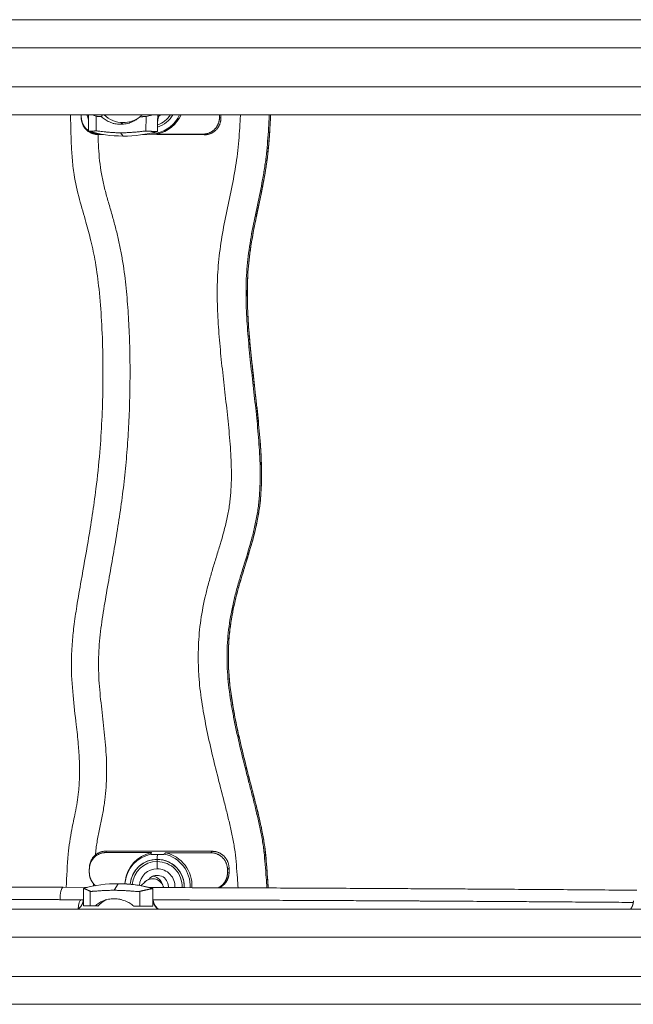
# Model space of a CAD drawing. Extents: x -14497 to 13720, y -8465 to 8523.
# Drawn here: x -3609 to -3170, y -3207 to -2503 of the extents above; entities that cross this region are included whole.
import ezdxf

# ---------------------------------------------------------------- set-up
doc = ezdxf.new("R2010")
doc.units = 0
doc.header["$LTSCALE"] = 5
doc.layers.add('Lg_prod', color=40, linetype='CONTINUOUS')

msp = doc.modelspace()

# ---------------------------------------------------------------- linework, layer by layer
at = {"layer": 'Lg_prod', "linetype": 'Continuous', "lineweight": 0}
for p, q in [((-4760.73, -2502.69), (-2516.49, -2502.69)), ((-2516.74, -2522.69), (-4756.81, -2522.69)), ((-4756.81, -2550.69), (-2517.15, -2550.69)), ((-2517.44, -2570.69), (-4760.73, -2570.69)), ((-3565.31, -2572.71), (-3565.3, -2570.69)), ((-3565.31, -2572.71), (-3565.25, -2572.19)), ((-3565.25, -2572.19), (-3565.24, -2570.69)), ((-3560.1, -2582.37), (-3560.07, -2575.49)), ((-3560.05, -2570.69), (-3560.07, -2575.49)), ((-3557.46, -2570.69), (-3554.62, -2571.66)), ((-3554.66, -2582.19), (-3554.62, -2571.66)), ((-3535.34, -2576.3), (-3537.23, -2577.49)), ((-3518.98, -2582.34), (-3518.94, -2571.8)), ((-3518.94, -2571.8), (-3513.77, -2570.69)), ((-3510.64, -2582.57), (-3510.61, -2575.69)), ((-3510.59, -2570.69), (-3510.61, -2575.69)), ((-3466.34, -2570.69), (-3466.35, -2572.59)), ((-3466.35, -2572.59), (-3465.35, -2573.11)), ((-3465.35, -2570.69), (-3465.35, -2573.11)), ((-3537.26, -2583.53), (-3535.38, -2585.9)), ((-3553.31, -2584.23), (-3553.37, -2584.75)), ((-3549.34, -2584.77), (-3553.37, -2584.75)), ((-3552.36, -2584.23), (-3553.31, -2584.23)), ((-3477.39, -2585.06), (-3521.41, -2584.88)), ((-3478.38, -2584.53), (-3510.86, -2584.4)), ((-3477.39, -2585.06), (-3478.38, -2584.53)), ((-3547.45, -3097.14), (-3547.52, -3098.18)), ((-3547.45, -3097.14), (-3471.49, -3097.3)), ((-3472.61, -3098.34), (-3471.49, -3097.3)), ((-3547.52, -3098.18), (-3515.04, -3098.25)), ((-3505.08, -3098.28), (-3472.61, -3098.34)), ((-3559.51, -3112.5), (-3559.51, -3110.14)), ((-3559.48, -3109.39), (-3559.42, -3108.35)), ((-3523.75, -3107.91), (-3523.75, -3107.91)), ((-3459.52, -3109.31), (-3460.63, -3110.36)), ((-3460.63, -3110.36), (-3460.63, -3112.71)), ((-3459.52, -3109.31), (-3459.52, -3112.49)), ((-3460.63, -3112.71), (-3459.52, -3112.49)), ((-3578.28, -3123.05), (-3560.82, -3123.09)), ((-3578.21, -3123.04), (-3560.8, -3123.08)), ((-3563.59, -3123.82), (-3563.59, -3130.69)), ((-3541.79, -3125.17), (-3538.87, -3120.44)), ((-3538.17, -3120.45), (-3538.46, -3120.44)), ((-3533.97, -3119.47), (-3533.89, -3118.85)), ((-3519.65, -3119.03), (-3522.74, -3121.89)), ((-3514.16, -3123.93), (-3514.16, -3130.8)), ((-3506.92, -3121.53), (-3507.7, -3119.83)), ((-3491.54, -3122.51), (-3491.54, -3122.51)), ((-3466.51, -3123.01), (-3467.11, -3123.36)), ((-3465.4, -3122.79), (-3466.51, -3123.01)), ((-3466.37, -3123.36), (-3465.4, -3122.79)), ((-3565.49, -3131.91), (-3563.67, -3131.91)), ((-3565.41, -3131.9), (-3563.67, -3131.91)), ((-3563.6, -3136.38), (-3563.59, -3130.69)), ((-3558.95, -3125.85), (-3558.96, -3136.38)), ((-3523.29, -3125.93), (-3523.3, -3136.46)), ((-3514.17, -3136.49), (-3514.16, -3130.8)), ((-3514.16, -3130.8), (-3514.05, -3130.59)), ((-4760.73, -3138.69), (-2520.08, -3138.69)), ((-3563.6, -3136.38), (-3553.27, -3136.4)), ((-3558.96, -3136.38), (-3563.6, -3136.38)), ((-3524.49, -3136.47), (-3514.17, -3136.49)), ((-3514.17, -3136.49), (-3523.3, -3136.46)), ((-2520.02, -3158.69), (-4756.81, -3158.69)), ((-4756.81, -3186.69), (-2519.94, -3186.69)), ((-2518.98, -3206.69), (-4737.64, -3206.69))]:
    msp.add_line(p, q, dxfattribs=at)
for centre, major_axis, ratio, start_param, end_param in [((-3535.27, -2556.9), (0, -19.4), 0.999615, -0.780746, -0.004152), ((-3535.27, -2556.9), (0, -19.4), 0.999615, -0.004152, 0.646386), ((-3535.02, -2495.07), (0.01, -90.83), 0.999615, -0.279981, -0.004152), ((-3535.02, -2495.07), (0.01, -90.83), 0.999615, -0.004152, 0.271677), ((-3538.94, -3211.22), (-57.07, 70.67), 0.998481, -0.680835, -0.405006), ((-3538.94, -3211.22), (-57.07, 70.67), 0.998481, -0.956664, -0.680835), ((-3538.71, -3211.04), (-56.95, 70.52), 0.998481, -0.955106, -0.892136), ((-3521.77, -3132.27), (2.12, 9.77), 0.034583, 0, 0.008015), ((-3538.89, -3149.42), (-12.19, 15.1), 0.998481, -0.232455, 0.155743)]:
    msp.add_ellipse(centre, major_axis=major_axis, ratio=ratio, start_param=start_param, end_param=end_param, dxfattribs=at)
at = {"layer": 'Lg_prod', "linetype": 'Continuous', "lineweight": 0, "extrusion": (0, 0, -1)}
for centre, major_axis, ratio, start_param, end_param in [((-3516.43, -2560.9), (-12.48, -14.85), 0.000002, 0, 0.000007), ((-3516.43, -2560.91), (-12.47, -14.84), 0.000002, 0, 0.000007), ((-3516.25, -2560.9), (-0.01, -23.44), 0.99951, -1.140492, -0.208127), ((-3515.75, -2560.9), (-0.01, -24), 0.99951, -1.151194, -0.205632), ((-3516.42, -2560.9), (-0.01, -19.4), 0.99951, -1.042409, -0.30396), ((-3516.42, -2560.9), (-0.01, -19.4), 0.99951, -1.042537, -0.303888), ((-3516.42, -2560.9), (-0.01, -19.4), 0.99951, -1.042537, -0.30389), ((-3516.43, -2560.9), (-0.01, -17.88), 0.99951, -0.992175, -0.331564), ((-3516.44, -2560.9), (0, -12.75), 0.99951, -0.695895, -0.548687), ((-3515.75, -2560.91), (-9.51, -22.03), 0.000002, 0, 0.000007), ((-3516.26, -2560.91), (-8.21, -21.94), 0.000001, 0, 0.000005), ((-3510.71, -3122.28), (-15.5, 17.59), 0.998628, -0.728823, 0.511987), ((-3510.08, -3121.73), (-15.87, 18.01), 0.998628, -0.728823, 0.514482), ((-3510.92, -3122.47), (-12.83, 14.56), 0.998628, -0.765463, 2.294588), ((-3510.92, -3122.47), (-12.83, 14.55), 0.998628, -0.765466, 0.723792), ((-3510.94, -3122.48), (-11.82, 13.42), 0.998628, -0.766481, 0.723792), ((-3510.92, -3122.47), (-12.83, 14.56), 0.998628, 0, 0.723792), ((-3508.18, -3107.33), (0.15, 70), 0.039235, -1.605506, -1.532046), ((-3510.69, -3104.84), (0.01, 6), 0.039235, -1.532046, -1.273634), ((-3510.94, -3122.48), (11.82, -13.42), 0.998628, -2.417801, -0.804958), ((-3510.69, -3104.84), (0.01, 6), 0.039235, -1.272881, -0.490444), ((-3510.92, -3122.47), (12.83, -14.56), 0.998628, -2.417801, -0.847004), ((-3510.92, -3122.47), (12.83, -14.55), 0.998628, -2.417801, -0.807595), ((-3510.71, -3122.28), (15.5, -17.59), 0.998628, -2.205996, -0.806082), ((-3510.08, -3121.73), (15.87, -18.01), 0.998628, -2.208491, -0.783744), ((-3510.94, -3122.49), (-8.43, 9.56), 0.998628, -0.789246, 0.723792), ((-3510.94, -3122.49), (8.43, -9.56), 0.998628, -2.417801, -0.788947), ((-3514.2, -3124.85), (7.28, 3.32), 0.999273, -1.969389, 0), ((-3514.22, -3124.91), (-5.43, 5.88), 0.998698, 0, 2.10462), ((-3510.92, -3122.47), (-5.29, 6), 0.998628, -0.053105, 2.294588), ((-3514.98, -3123.14), (7.28, 3.32), 0.999273, -1.049149, 0), ((-3578.22, -3131.04), (0.02, 8), 0.268949, -1.675072, -0.035244), ((-3578.22, -3131.04), (0.02, 8), 0.268949, -0.035244, 0), ((-3510.92, -3122.47), (5.29, -6), 0.998628, -0.847004, -0.752843), ((-3510.92, -3122.47), (12.83, -14.56), 0.998628, -0.847004, -0.807604), ((-3510.92, -3122.47), (12.83, -14.56), 0.998628, -0.847004, -0.807601), ((-3565.43, -3139.9), (0.02, 8), 0.257698, -1.404164, -0.035216), ((-3565.43, -3139.9), (0.02, 8), 0.257698, -0.035216, 0)]:
    msp.add_ellipse(centre, major_axis=major_axis, ratio=ratio, start_param=start_param, end_param=end_param, dxfattribs=at)
at = {"layer": 'Lg_prod', "linetype": 'Continuous', "lineweight": 0}
for points, knots in [([(-3575.99, -3123.05), (-3575.74, -3115.11), (-3575.35, -3107.16), (-3574.02, -3093.36), (-3573.2, -3087.49), (-3571.29, -3077.67), (-3570.4, -3073.68), (-3568.6, -3064.75), (-3567.74, -3059.77), (-3566.84, -3051.02), (-3566.62, -3047.25), (-3566.45, -3039.9), (-3566.5, -3036.33), (-3566.79, -3028.78), (-3567.06, -3024.81), (-3567.82, -3016.13), (-3568.33, -3011.42), (-3569.66, -2999.81), (-3570.49, -2992.91), (-3571.86, -2978.38), (-3572.34, -2970.72), (-3572.33, -2958.36), (-3572.14, -2953.65), (-3571.47, -2944.84), (-3571.04, -2940.72), (-3569.94, -2931.76), (-3569.24, -2926.92), (-3567.5, -2915.95), (-3566.44, -2909.84), (-3563.7, -2894.41), (-3562, -2885.09), (-3558.28, -2863.26), (-3556.35, -2850.74), (-3553.69, -2829.44), (-3552.77, -2820.7), (-3551.4, -2804.32), (-3550.91, -2796.69), (-3550.19, -2781.48), (-3549.96, -2773.89), (-3549.72, -2758.25), (-3549.72, -2750.19), (-3550.02, -2734.07), (-3550.3, -2726), (-3551.19, -2710.45), (-3551.77, -2702.95), (-3553.25, -2689.01), (-3554.09, -2682.55), (-3556.08, -2670.99), (-3557.15, -2665.87), (-3559.46, -2656.34), (-3560.66, -2651.91), (-3563.46, -2642.08), (-3565.07, -2636.68), (-3568.1, -2625.34), (-3569.46, -2619.38), (-3571.01, -2609.45), (-3571.45, -2605.51), (-3572.09, -2597.74), (-3572.3, -2593.9), (-3572.67, -2584.98), (-3572.79, -2579.9), (-3572.91, -2573.44), (-3572.94, -2572.06), (-3572.96, -2570.69)], [11.513751, 11.513751, 11.513751, 11.513751, 35.349997, 35.349997, 53.098657, 53.098657, 65.354128, 65.354128, 80.455837, 80.455837, 91.765168, 91.765168, 102.488215, 102.488215, 114.424382, 114.424382, 128.631477, 128.631477, 149.469325, 149.469325, 172.43266, 172.43266, 186.551322, 186.551322, 198.954495, 198.954495, 213.635862, 213.635862, 232.251003, 232.251003, 260.662118, 260.662118, 298.672336, 298.672336, 325.040339, 325.040339, 347.977187, 347.977187, 370.729171, 370.729171, 394.903857, 394.903857, 419.107069, 419.107069, 441.652908, 441.652908, 461.163185, 461.163185, 476.840813, 476.840813, 490.591227, 490.591227, 507.506593, 507.506593, 525.794654, 525.794654, 537.670691, 537.670691, 549.191149, 549.191149, 564.446234, 564.446234, 568.572713, 568.572713, 568.572713, 568.572713]), ([(-3537.23, -2577.49), (-3537.59, -2577.49), (-3537.94, -2577.48), (-3538.64, -2577.44), (-3538.99, -2577.41), (-3540.02, -2577.3), (-3540.69, -2577.19), (-3541.69, -2576.97), (-3542.02, -2576.89), (-3542.67, -2576.72), (-3542.99, -2576.62), (-3543.93, -2576.32), (-3544.53, -2576.09), (-3545.68, -2575.58), (-3546.24, -2575.3), (-3547.3, -2574.71), (-3547.8, -2574.4), (-3548.74, -2573.75), (-3549.19, -2573.42), (-3550.03, -2572.72), (-3550.43, -2572.36), (-3550.81, -2572)], [0.0173685, 0.0173685, 0.0173685, 0.0173685, 0.01841269, 0.01841269, 0.01945689, 0.01945689, 0.02154529, 0.02154529, 0.02258948, 0.02258948, 0.02363368, 0.02363368, 0.02572208, 0.02572208, 0.02781047, 0.02781047, 0.02989887, 0.02989887, 0.03198726, 0.03198726, 0.03407566, 0.03407566, 0.03407566, 0.03407566]), ([(-3523.26, -2572.11), (-3524.07, -2572.83), (-3524.96, -2573.53), (-3526.45, -2574.49), (-3526.98, -2574.8), (-3528.09, -2575.38), (-3528.66, -2575.66), (-3529.85, -2576.15), (-3530.47, -2576.38), (-3531.75, -2576.77), (-3532.42, -2576.94), (-3534.44, -2577.36), (-3535.82, -2577.5), (-3537.23, -2577.49)], [0.0006161, 0.0006161, 0.0006161, 0.0006161, 0.0048042, 0.0048042, 0.00689825, 0.00689825, 0.0089923, 0.0089923, 0.01108635, 0.01108635, 0.0131804, 0.0131804, 0.0173685, 0.0173685, 0.0173685, 0.0173685]), ([(-3453.09, -3123.41), (-3453.24, -3121.05), (-3453.4, -3118.7), (-3453.78, -3113.21), (-3454.01, -3110.09), (-3454.55, -3103.85), (-3454.85, -3100.73), (-3455.45, -3096.09), (-3455.67, -3094.54), (-3456.19, -3091.47), (-3456.48, -3089.93), (-3457.1, -3086.87), (-3457.42, -3085.35), (-3458.08, -3082.29), (-3458.41, -3080.77), (-3459.1, -3077.72), (-3459.45, -3076.2), (-3460.16, -3073.15), (-3460.53, -3071.63), (-3461.66, -3067.08), (-3462.44, -3064.04), (-3464.78, -3054.95), (-3466.35, -3048.88), (-3469.42, -3036.74), (-3470.91, -3030.67), (-3473.74, -3018.49), (-3475.07, -3012.38), (-3477.48, -3000.13), (-3478.56, -2993.98), (-3479.86, -2984.7), (-3480.24, -2981.59), (-3480.7, -2976.92), (-3480.84, -2975.36), (-3481.08, -2972.24), (-3481.19, -2970.67), (-3481.62, -2962.84), (-3481.67, -2956.61), (-3481.15, -2944.24), (-3480.58, -2938.09), (-3478.84, -2925.88), (-3477.66, -2919.82), (-3475.53, -2910.77), (-3474.75, -2907.76), (-3473.11, -2901.75), (-3472.24, -2898.75), (-3470.45, -2892.77), (-3469.53, -2889.78), (-3467.69, -2883.81), (-3466.76, -2880.82), (-3464.07, -2871.85), (-3462.39, -2865.84), (-3460.39, -2856.69), (-3459.81, -2853.62), (-3459.11, -2848.97), (-3458.9, -2847.42), (-3458.55, -2844.29), (-3458.4, -2842.72), (-3458.04, -2838.01), (-3457.91, -2834.88), (-3457.8, -2828.63), (-3457.82, -2825.51), (-3458.06, -2816.17), (-3458.44, -2809.96), (-3459.42, -2797.54), (-3460.03, -2791.35), (-3461.34, -2778.96), (-3462.04, -2772.76), (-3463.45, -2760.38), (-3464.15, -2754.19), (-3465.13, -2744.9), (-3465.44, -2741.8), (-3466.03, -2735.6), (-3466.31, -2732.5), (-3467.07, -2723.2), (-3467.47, -2717.01), (-3467.97, -2704.65), (-3468.06, -2698.48), (-3467.86, -2689.24), (-3467.73, -2686.17), (-3467.35, -2680.03), (-3467.09, -2676.96), (-3466.14, -2667.78), (-3465.26, -2661.67), (-3463.18, -2649.47), (-3461.97, -2643.38), (-3459.43, -2631.21), (-3458.11, -2625.13), (-3455.67, -2612.95), (-3454.56, -2606.85), (-3452.95, -2594.58), (-3452.43, -2588.41), (-3451.81, -2579.15), (-3451.63, -2576.06), (-3451.42, -2572.21), (-3451.38, -2571.45), (-3451.34, -2570.69)], [0.0166508, 0.0166508, 0.0166508, 0.0166508, 0.0237027, 0.0237027, 0.0330638, 0.0330638, 0.0424248, 0.0424248, 0.0471053, 0.0471053, 0.0517858, 0.0517858, 0.0564664, 0.0564664, 0.0611469, 0.0611469, 0.0658274, 0.0658274, 0.0705079, 0.0705079, 0.079869, 0.079869, 0.098591, 0.098591, 0.1173131, 0.1173131, 0.1360352, 0.1360352, 0.1547573, 0.1547573, 0.1641183, 0.1641183, 0.1687988, 0.1687988, 0.1734793, 0.1734793, 0.1922014, 0.1922014, 0.2109235, 0.2109235, 0.2296456, 0.2296456, 0.2390066, 0.2390066, 0.2483676, 0.2483676, 0.2577287, 0.2577287, 0.2670897, 0.2670897, 0.2858118, 0.2858118, 0.2951728, 0.2951728, 0.2998534, 0.2998534, 0.3045339, 0.3045339, 0.3138949, 0.3138949, 0.323256, 0.323256, 0.341978, 0.341978, 0.3607001, 0.3607001, 0.3794222, 0.3794222, 0.3981443, 0.3981443, 0.4075053, 0.4075053, 0.4168663, 0.4168663, 0.4355884, 0.4355884, 0.4543105, 0.4543105, 0.4636715, 0.4636715, 0.4730326, 0.4730326, 0.4917546, 0.4917546, 0.5104767, 0.5104767, 0.5291988, 0.5291988, 0.5479209, 0.5479209, 0.5666429, 0.5666429, 0.576004, 0.576004, 0.5783024, 0.5783024, 0.5783024, 0.5783024]), ([(-3430.7, -2570.69), (-3430.74, -2571.56), (-3430.79, -2572.42), (-3431, -2576.38), (-3431.18, -2579.47), (-3431.78, -2588.72), (-3432.27, -2594.88), (-3433.2, -2602.55), (-3433.4, -2604.08), (-3433.84, -2607.14), (-3434.54, -2611.72), (-3435.36, -2616.29), (-3437.12, -2625.42), (-3438.42, -2631.5), (-3440.99, -2643.65), (-3442.24, -2649.72), (-3444.44, -2661.9), (-3445.38, -2667.99), (-3446.4, -2677.16), (-3446.68, -2680.22), (-3447.1, -2686.35), (-3447.23, -2689.42), (-3447.45, -2698.64), (-3447.34, -2704.81), (-3446.81, -2717.15), (-3446.39, -2723.34), (-3445.61, -2732.62), (-3445.32, -2735.72), (-3444.72, -2741.91), (-3443.76, -2751.19), (-3442.7, -2760.46), (-3441.29, -2772.83), (-3440.59, -2779.01), (-3439.31, -2791.39), (-3438.72, -2797.58), (-3437.78, -2809.98), (-3437.43, -2816.19), (-3437.21, -2825.52), (-3437.19, -2828.63), (-3437.28, -2834.87), (-3437.4, -2837.99), (-3437.71, -2842.69), (-3437.84, -2844.25), (-3438.15, -2847.39), (-3438.33, -2848.95), (-3438.93, -2853.61), (-3439.44, -2856.69), (-3440.62, -2862.82), (-3441.29, -2865.86), (-3442.78, -2871.91), (-3443.59, -2874.92), (-3446.14, -2883.92), (-3448.02, -2889.88), (-3450.77, -2898.83), (-3451.68, -2901.82), (-3453.42, -2907.8), (-3454.25, -2910.8), (-3455.8, -2916.81), (-3456.52, -2919.83), (-3457.8, -2925.87), (-3458.37, -2928.9), (-3459.83, -2938.03), (-3460.48, -2944.17), (-3461.06, -2956.52), (-3461.01, -2962.74), (-3460.44, -2972.14), (-3460.17, -2975.26), (-3459.49, -2981.48), (-3459.08, -2984.57), (-3458.15, -2990.74), (-3457.63, -2993.82), (-3456.52, -2999.96), (-3455.92, -3003.02), (-3454.04, -3012.19), (-3452.66, -3018.28), (-3449.76, -3030.44), (-3448.24, -3036.51), (-3445.92, -3045.6), (-3445.14, -3048.63), (-3443.58, -3054.69), (-3442.79, -3057.72), (-3441.25, -3063.78), (-3440.5, -3066.82), (-3439.06, -3072.9), (-3438.37, -3075.94), (-3437.05, -3082.05), (-3436.41, -3085.1), (-3435.58, -3089.7), (-3435.33, -3091.24), (-3434.89, -3094.33), (-3434.69, -3095.87), (-3434.15, -3100.53), (-3433.87, -3103.64), (-3433.36, -3109.87), (-3433.13, -3113), (-3432.75, -3118.58), (-3432.58, -3121.04), (-3432.43, -3123.5)], [0.0304811, 0.0304811, 0.0304811, 0.0304811, 0.0330868, 0.0330868, 0.0423523, 0.0423523, 0.0608833, 0.0608833, 0.065516, 0.065516, 0.0701488, 0.0794143, 0.0794143, 0.0979452, 0.0979452, 0.1164762, 0.1164762, 0.1350072, 0.1350072, 0.1442727, 0.1442727, 0.1535382, 0.1535382, 0.1720692, 0.1720692, 0.1906002, 0.1906002, 0.1998657, 0.1998657, 0.2091312, 0.2276622, 0.2276622, 0.2461932, 0.2461932, 0.2647242, 0.2647242, 0.2832552, 0.2832552, 0.2925207, 0.2925207, 0.3017862, 0.3017862, 0.3064189, 0.3064189, 0.3110517, 0.3110517, 0.3203172, 0.3203172, 0.3295827, 0.3295827, 0.3388482, 0.3388482, 0.3573792, 0.3573792, 0.3666447, 0.3666447, 0.3759102, 0.3759102, 0.3851757, 0.3851757, 0.3944412, 0.3944412, 0.4129722, 0.4129722, 0.4315031, 0.4315031, 0.4407686, 0.4407686, 0.4500341, 0.4500341, 0.4592996, 0.4592996, 0.4685651, 0.4685651, 0.4870961, 0.4870961, 0.5056271, 0.5056271, 0.5148926, 0.5148926, 0.5241581, 0.5241581, 0.5334236, 0.5334236, 0.5426891, 0.5426891, 0.5519546, 0.5519546, 0.5565874, 0.5565874, 0.5612201, 0.5612201, 0.5704856, 0.5704856, 0.5797511, 0.5797511, 0.5870354, 0.5870354, 0.5870354, 0.5870354]), ([(-3431.49, -3123.5), (-3431.64, -3121.04), (-3431.81, -3118.58), (-3432.19, -3113), (-3432.42, -3109.87), (-3432.93, -3103.64), (-3433.21, -3100.53), (-3433.75, -3095.87), (-3433.95, -3094.33), (-3434.39, -3091.24), (-3434.64, -3089.7), (-3435.47, -3085.1), (-3436.12, -3082.05), (-3437.43, -3075.95), (-3438.12, -3072.9), (-3439.56, -3066.82), (-3440.31, -3063.78), (-3441.85, -3057.72), (-3442.64, -3054.69), (-3444.2, -3048.63), (-3444.98, -3045.6), (-3447.3, -3036.51), (-3448.82, -3030.44), (-3451.72, -3018.28), (-3453.1, -3012.19), (-3454.98, -3003.02), (-3455.58, -2999.96), (-3456.69, -2993.82), (-3457.21, -2990.74), (-3458.14, -2984.57), (-3458.55, -2981.48), (-3459.23, -2975.26), (-3459.5, -2972.14), (-3460.07, -2962.74), (-3460.12, -2956.52), (-3459.54, -2944.17), (-3458.9, -2938.04), (-3457.43, -2928.9), (-3456.86, -2925.87), (-3455.58, -2919.83), (-3454.86, -2916.81), (-3453.31, -2910.8), (-3452.48, -2907.8), (-3450.74, -2901.82), (-3449.83, -2898.83), (-3447.08, -2889.88), (-3445.2, -2883.92), (-3442.65, -2874.92), (-3441.84, -2871.91), (-3440.35, -2865.86), (-3439.68, -2862.82), (-3438.5, -2856.69), (-3438, -2853.61), (-3437.39, -2848.95), (-3437.21, -2847.39), (-3436.9, -2844.26), (-3436.77, -2842.69), (-3436.46, -2837.99), (-3436.34, -2834.87), (-3436.25, -2828.63), (-3436.27, -2825.52), (-3436.49, -2816.19), (-3436.84, -2809.98), (-3437.78, -2797.58), (-3438.37, -2791.39), (-3439.66, -2779.01), (-3440.35, -2772.83), (-3441.76, -2760.46), (-3442.46, -2754.28), (-3443.46, -2745), (-3443.78, -2741.91), (-3444.38, -2735.72), (-3444.67, -2732.62), (-3445.45, -2723.34), (-3445.88, -2717.15), (-3446.4, -2704.81), (-3446.51, -2698.64), (-3446.3, -2689.42), (-3446.16, -2686.35), (-3445.74, -2680.22), (-3445.46, -2677.16), (-3444.44, -2667.99), (-3443.5, -2661.9), (-3441.3, -2649.72), (-3440.05, -2643.65), (-3437.48, -2631.5), (-3436.18, -2625.43), (-3434.42, -2616.29), (-3433.6, -2611.72), (-3432.9, -2607.14), (-3432.46, -2604.08), (-3432.26, -2602.55), (-3431.34, -2594.88), (-3430.84, -2588.72), (-3430.24, -2579.47), (-3430.06, -2576.38), (-3429.85, -2572.42), (-3429.8, -2571.56), (-3429.76, -2570.69)], [0.0166477, 0.0166477, 0.0166477, 0.0166477, 0.0240039, 0.0240039, 0.0333563, 0.0333563, 0.0427088, 0.0427088, 0.047385, 0.047385, 0.0520612, 0.0520612, 0.0614136, 0.0614136, 0.0707661, 0.0707661, 0.0801185, 0.0801185, 0.0894709, 0.0894709, 0.0988234, 0.0988234, 0.1175282, 0.1175282, 0.1362331, 0.1362331, 0.1455855, 0.1455855, 0.1549379, 0.1549379, 0.1642904, 0.1642904, 0.1736428, 0.1736428, 0.1923477, 0.1923477, 0.2110525, 0.2110525, 0.2204049, 0.2204049, 0.2297574, 0.2297574, 0.2391098, 0.2391098, 0.2484622, 0.2484622, 0.2671671, 0.2671671, 0.2765195, 0.2765195, 0.285872, 0.285872, 0.2952244, 0.2952244, 0.2999006, 0.2999006, 0.3045768, 0.3045768, 0.3139293, 0.3139293, 0.3232817, 0.3232817, 0.3419865, 0.3419865, 0.3606914, 0.3606914, 0.3793963, 0.3793963, 0.3981011, 0.3981011, 0.4074536, 0.4074536, 0.416806, 0.416806, 0.4355108, 0.4355108, 0.4542157, 0.4542157, 0.4635681, 0.4635681, 0.4729206, 0.4729206, 0.4916254, 0.4916254, 0.5103303, 0.5103303, 0.5290351, 0.5290351, 0.5383876, 0.5430638, 0.5430638, 0.54774, 0.54774, 0.5664449, 0.5664449, 0.5757973, 0.5757973, 0.5784277, 0.5784277, 0.5784277, 0.5784277]), ([(-3429.75, -2570.69), (-3430.01, -2575.61), (-3430.28, -2580.52), (-3431.21, -2593.85), (-3432.07, -2602.26), (-3434.24, -2615.5), (-3435.18, -2620.39), (-3437.35, -2631.03), (-3438.6, -2636.77), (-3441.53, -2650.93), (-3443.15, -2659.38), (-3445.15, -2673.76), (-3445.75, -2679.67), (-3446.34, -2690.03), (-3446.43, -2694.48), (-3446.4, -2703.44), (-3446.28, -2707.95), (-3445.82, -2717.75), (-3445.45, -2723.04), (-3444.49, -2734.7), (-3443.86, -2741.07), (-3442.28, -2755.9), (-3441.3, -2764.34), (-3438.92, -2785.57), (-3437.55, -2798.36), (-3436.33, -2819.29), (-3436.1, -2827.42), (-3436.55, -2840.41), (-3436.91, -2845.29), (-3438.01, -2853.87), (-3438.64, -2857.6), (-3440.13, -2865), (-3441, -2868.68), (-3443.04, -2876.46), (-3444.23, -2880.55), (-3447.07, -2889.96), (-3448.75, -2895.28), (-3452.52, -2907.79), (-3454.52, -2915.01), (-3457.16, -2927.25), (-3458.03, -2932.22), (-3459.18, -2941.21), (-3459.55, -2945.22), (-3459.97, -2953.09), (-3460.05, -2956.96), (-3459.93, -2964.73), (-3459.74, -2968.64), (-3459.11, -2976.59), (-3458.66, -2980.63), (-3457.51, -2988.95), (-3456.8, -2993.23), (-3455.08, -3002.6), (-3454.03, -3007.69), (-3451.55, -3019.03), (-3450.07, -3025.27), (-3446.57, -3039.45), (-3444.51, -3047.38), (-3439.36, -3067.4), (-3436.17, -3079.51), (-3433.46, -3097.41), (-3432.95, -3103.03), (-3432.15, -3113.24), (-3431.84, -3117.85), (-3431.52, -3122.8), (-3431.5, -3123.15), (-3431.48, -3123.5)], [25.225396, 25.225396, 25.225396, 25.225396, 40.0001, 40.0001, 65.297652, 65.297652, 80.251472, 80.251472, 97.868381, 97.868381, 123.639861, 123.639861, 141.426985, 141.426985, 154.773899, 154.773899, 168.306017, 168.306017, 184.201015, 184.201015, 203.409925, 203.409925, 228.926708, 228.926708, 267.485902, 267.485902, 291.820489, 291.820489, 306.476977, 306.476977, 317.788947, 317.788947, 329.132478, 329.132478, 341.902358, 341.902358, 358.641855, 358.641855, 381.080958, 381.080958, 396.210987, 396.210987, 408.260735, 408.260735, 419.856115, 419.856115, 431.585409, 431.585409, 443.775587, 443.775587, 456.784959, 456.784959, 472.369246, 472.369246, 491.595481, 491.595481, 516.191629, 516.191629, 553.609164, 553.609164, 570.511583, 570.511583, 584.355188, 584.355188, 585.402727, 585.402727, 585.402727, 585.402727]), ([(-3537.26, -2583.53), (-3538.34, -2583.52), (-3539.41, -2583.5), (-3540.99, -2583.45), (-3541.52, -2583.43), (-3542.56, -2583.38), (-3543.07, -2583.35), (-3544.56, -2583.25), (-3545.51, -2583.18), (-3546.88, -2583.05), (-3547.33, -2583.01), (-3548.18, -2582.93), (-3548.59, -2582.88), (-3549.77, -2582.75), (-3550.5, -2582.66), (-3551.8, -2582.5), (-3552.37, -2582.43), (-3553.09, -2582.34), (-3553.31, -2582.31), (-3553.7, -2582.26), (-3553.88, -2582.24), (-3554.34, -2582.2), (-3554.55, -2582.19), (-3554.66, -2582.19)], [0.02582839, 0.02582839, 0.02582839, 0.02582839, 0.0290553, 0.0290553, 0.03066876, 0.03066876, 0.03228222, 0.03228222, 0.03550913, 0.03550913, 0.03712259, 0.03712259, 0.03873604, 0.03873604, 0.04196296, 0.04196296, 0.04518987, 0.04518987, 0.04680333, 0.04680333, 0.04841679, 0.04841679, 0.0516437, 0.0516437, 0.0516437, 0.0516437]), ([(-3518.98, -2582.34), (-3519.15, -2582.33), (-3519.42, -2582.34), (-3519.96, -2582.38), (-3520.16, -2582.4), (-3520.61, -2582.44), (-3520.86, -2582.47), (-3521.67, -2582.55), (-3522.28, -2582.62), (-3523.32, -2582.73), (-3523.68, -2582.77), (-3524.45, -2582.85), (-3524.86, -2582.89), (-3526.1, -2583.01), (-3526.99, -2583.09), (-3528.4, -2583.21), (-3528.88, -2583.24), (-3529.87, -2583.31), (-3530.38, -2583.34), (-3531.91, -2583.42), (-3532.95, -2583.46), (-3534.55, -2583.51), (-3535.09, -2583.52), (-3536.18, -2583.53), (-3536.72, -2583.53), (-3537.26, -2583.53)], [0.0000002, 0.0000002, 0.0000002, 0.0000002, 0.00322872, 0.00322872, 0.00484298, 0.00484298, 0.00645725, 0.00645725, 0.00968577, 0.00968577, 0.01130003, 0.01130003, 0.01291429, 0.01291429, 0.01614282, 0.01614282, 0.01775708, 0.01775708, 0.01937134, 0.01937134, 0.02259987, 0.02259987, 0.02421413, 0.02421413, 0.02582839, 0.02582839, 0.02582839, 0.02582839]), ([(-3553.27, -2584.75), (-3553.19, -2587.14), (-3553.1, -2589.52), (-3552.83, -2595.04), (-3552.63, -2598.18), (-3552.07, -2604.4), (-3551.71, -2607.5), (-3550.73, -2613.65), (-3550.12, -2616.69), (-3548.72, -2622.75), (-3547.93, -2625.76), (-3546.27, -2631.76), (-3545.4, -2634.76), (-3543.67, -2640.75), (-3542.81, -2643.74), (-3541.17, -2649.75), (-3540.38, -2652.76), (-3538.91, -2658.8), (-3538.22, -2661.83), (-3536.97, -2667.92), (-3536.4, -2670.97), (-3535.38, -2677.08), (-3534.93, -2680.14), (-3534.1, -2686.25), (-3533.74, -2689.31), (-3532.74, -2698.49), (-3532.22, -2704.62), (-3531.38, -2716.88), (-3531.07, -2723.01), (-3530.62, -2735.28), (-3530.48, -2741.42), (-3530.35, -2753.71), (-3530.37, -2759.85), (-3530.55, -2772.15), (-3530.71, -2778.3), (-3531.2, -2790.61), (-3531.52, -2796.76), (-3532.34, -2809.09), (-3532.84, -2815.24), (-3534.02, -2827.51), (-3534.69, -2833.64), (-3536.2, -2845.87), (-3537.04, -2851.97), (-3538.85, -2864.16), (-3539.82, -2870.24), (-3541.87, -2882.4), (-3542.94, -2888.47), (-3545.1, -2900.61), (-3546.2, -2906.67), (-3548.32, -2918.82), (-3549.34, -2924.9), (-3551.12, -2937.09), (-3551.88, -2943.2), (-3552.63, -2952.43), (-3552.81, -2955.52), (-3552.99, -2961.69), (-3552.98, -2964.78), (-3552.73, -2974.06), (-3552.25, -2980.25), (-3551.02, -2992.64), (-3550.26, -2998.84), (-3548.85, -3011.23), (-3548.2, -3017.42), (-3547.3, -3029.8), (-3547.05, -3035.99), (-3547.21, -3048.35), (-3547.61, -3054.52), (-3548.61, -3062.23), (-3548.84, -3063.77), (-3549.33, -3066.85), (-3549.61, -3068.39), (-3550.47, -3073.01), (-3551.12, -3076.08), (-3552.41, -3082.24), (-3553.06, -3085.32), (-3553.87, -3089.94), (-3554.12, -3091.48), (-3554.56, -3094.56), (-3554.76, -3096.1), (-3555.03, -3098.41), (-3555.11, -3099.18), (-3555.19, -3099.95)], [0.0450564, 0.0450564, 0.0450564, 0.0450564, 0.05222, 0.05222, 0.0616627, 0.0616627, 0.0711054, 0.0711054, 0.0805481, 0.0805481, 0.0899909, 0.0899909, 0.0994336, 0.0994336, 0.1088763, 0.1088763, 0.118319, 0.118319, 0.1277617, 0.1277617, 0.1372044, 0.1372044, 0.1466471, 0.1466471, 0.1560898, 0.1560898, 0.1749753, 0.1749753, 0.1938607, 0.1938607, 0.2127461, 0.2127461, 0.2316315, 0.2316315, 0.250517, 0.250517, 0.2694024, 0.2694024, 0.2882878, 0.2882878, 0.3071732, 0.3071732, 0.3260587, 0.3260587, 0.3449441, 0.3449441, 0.3638295, 0.3638295, 0.3827149, 0.3827149, 0.4016003, 0.4016003, 0.4204858, 0.4204858, 0.4299285, 0.4299285, 0.4393712, 0.4393712, 0.4582566, 0.4582566, 0.477142, 0.477142, 0.4960275, 0.4960275, 0.5149129, 0.5149129, 0.5337983, 0.5337983, 0.5385197, 0.5385197, 0.543241, 0.543241, 0.5526837, 0.5526837, 0.5621264, 0.5621264, 0.5668478, 0.5668478, 0.5715692, 0.5715692, 0.5739285, 0.5739285, 0.5739285, 0.5739285]), ([(-3515.32, -2583.74), (-3515.19, -2583.74), (-3515.07, -2583.74), (-3514.7, -2583.75), (-3514.46, -2583.75), (-3513.97, -2583.75), (-3513.73, -2583.76), (-3513.25, -2583.76), (-3513.02, -2583.77), (-3512.57, -2583.78), (-3512.36, -2583.78), (-3511.97, -2583.8), (-3511.79, -2583.8), (-3511.58, -2583.82), (-3511.53, -2583.82), (-3511.45, -2583.83), (-3511.42, -2583.83), (-3511.42, -2583.84)], [0.007103376, 0.007103376, 0.007103376, 0.007103376, 0.007483764, 0.007483764, 0.008230934, 0.008230934, 0.008978103, 0.008978103, 0.009725273, 0.009725273, 0.010472443, 0.010472443, 0.011219613, 0.011219613, 0.011593198, 0.011593198, 0.011966783, 0.011966783, 0.011966783, 0.011966783]), ([(-3510.79, -3099.55), (-3511.28, -3099.55), (-3511.77, -3099.54), (-3512.5, -3099.53), (-3512.74, -3099.53), (-3513.22, -3099.52), (-3513.46, -3099.52), (-3513.92, -3099.5), (-3514.14, -3099.5), (-3514.57, -3099.48), (-3514.78, -3099.47), (-3515.15, -3099.45), (-3515.31, -3099.43), (-3515.49, -3099.41), (-3515.54, -3099.4), (-3515.61, -3099.39), (-3515.62, -3099.38), (-3515.62, -3099.37)], [0.005989424, 0.005989424, 0.005989424, 0.005989424, 0.007483764, 0.007483764, 0.008230934, 0.008230934, 0.008978103, 0.008978103, 0.009725273, 0.009725273, 0.010472443, 0.010472443, 0.011219613, 0.011219613, 0.011593198, 0.011593198, 0.011966783, 0.011966783, 0.011966783, 0.011966783]), ([(-3505.77, -3099.39), (-3505.77, -3099.4), (-3505.8, -3099.41), (-3505.88, -3099.42), (-3505.94, -3099.43), (-3506.07, -3099.45), (-3506.15, -3099.45), (-3506.33, -3099.47), (-3506.42, -3099.47), (-3506.72, -3099.49), (-3506.94, -3099.5), (-3507.38, -3099.51), (-3507.62, -3099.52), (-3508.33, -3099.53), (-3508.82, -3099.54), (-3509.79, -3099.55), (-3510.29, -3099.55), (-3510.79, -3099.55)], [0.000016154, 0.000016154, 0.000016154, 0.000016154, 0.000389483, 0.000389483, 0.000762813, 0.000762813, 0.001136142, 0.001136142, 0.001509471, 0.001509471, 0.00225613, 0.00225613, 0.003002789, 0.003002789, 0.004496107, 0.004496107, 0.005989424, 0.005989424, 0.005989424, 0.005989424]), ([(-3924.11, -3123.06), (-3909.11, -3123.02), (-3894.14, -3122.99), (-3863.74, -3122.94), (-3848.32, -3122.91), (-3817.52, -3122.88), (-3802.14, -3122.87), (-3771.44, -3122.85), (-3756.11, -3122.85), (-3725.51, -3122.85), (-3710.25, -3122.86), (-3679.77, -3122.88), (-3664.57, -3122.89), (-3634.23, -3122.93), (-3619.09, -3122.96), (-3595.38, -3123), (-3586.79, -3123.02), (-3578.21, -3123.04)], [558.266693, 558.266693, 558.266693, 558.266693, 603.697931, 603.697931, 650.608428, 650.608428, 697.534118, 697.534118, 744.462267, 744.462267, 791.384204, 791.384204, 838.300185, 838.300185, 885.210531, 885.210531, 911.940713, 911.940713, 911.940713, 911.940713]), ([(-3578.28, -3123.05), (-3660.22, -3122.86), (-3775.17, -3122.79), (-3891.56, -3122.98), (-3924.09, -3123.06)], [0, 0, 0, 0, 0.2796327, 0.3876999, 0.3876999, 0.3876999, 0.3876999]), ([(-3558.95, -3125.85), (-3558.85, -3125.89), (-3558.66, -3125.92), (-3558.23, -3125.93), (-3558.07, -3125.93), (-3557.69, -3125.92), (-3557.47, -3125.91), (-3556.77, -3125.88), (-3556.21, -3125.84), (-3555.27, -3125.77), (-3554.93, -3125.74), (-3554.22, -3125.69), (-3553.84, -3125.66), (-3552.67, -3125.57), (-3551.83, -3125.51), (-3550.48, -3125.43), (-3550.02, -3125.4), (-3549.06, -3125.35), (-3548.57, -3125.32), (-3547.08, -3125.26), (-3546.06, -3125.22), (-3544.48, -3125.19), (-3543.95, -3125.18), (-3542.87, -3125.17), (-3542.33, -3125.17), (-3541.79, -3125.17)], [0.0000002, 0.0000002, 0.0000002, 0.0000002, 0.00322872, 0.00322872, 0.00484298, 0.00484298, 0.00645725, 0.00645725, 0.00968577, 0.00968577, 0.01130003, 0.01130003, 0.01291429, 0.01291429, 0.01614282, 0.01614282, 0.01775708, 0.01775708, 0.01937134, 0.01937134, 0.02259987, 0.02259987, 0.02421413, 0.02421413, 0.02582839, 0.02582839, 0.02582839, 0.02582839]), ([(-3541.79, -3125.17), (-3540.71, -3125.17), (-3539.64, -3125.19), (-3538.03, -3125.23), (-3537.49, -3125.25), (-3536.43, -3125.28), (-3535.91, -3125.31), (-3534.38, -3125.38), (-3533.39, -3125.44), (-3531.97, -3125.53), (-3531.5, -3125.56), (-3530.6, -3125.62), (-3530.17, -3125.65), (-3528.91, -3125.74), (-3528.14, -3125.8), (-3526.71, -3125.9), (-3526.08, -3125.95), (-3525.26, -3125.99), (-3525.01, -3126), (-3524.54, -3126.01), (-3524.33, -3126.01), (-3523.76, -3126), (-3523.48, -3125.97), (-3523.29, -3125.93)], [0.02582839, 0.02582839, 0.02582839, 0.02582839, 0.0290553, 0.0290553, 0.03066876, 0.03066876, 0.03228222, 0.03228222, 0.03550913, 0.03550913, 0.03712259, 0.03712259, 0.03873604, 0.03873604, 0.04196296, 0.04196296, 0.04518987, 0.04518987, 0.04680333, 0.04680333, 0.04841679, 0.04841679, 0.0516437, 0.0516437, 0.0516437, 0.0516437]), ([(-3519.65, -3122.5), (-3521.22, -3122.16), (-3522.79, -3121.86), (-3525.93, -3121.35), (-3527.5, -3121.14), (-3530.65, -3120.8), (-3532.23, -3120.67), (-3535.27, -3120.5), (-3536.72, -3120.46), (-3538.17, -3120.45)], [0, 0, 0, 0, 0.00480357, 0.00480357, 0.00960713, 0.00960713, 0.0144107, 0.0144107, 0.01880373, 0.01880373, 0.01880373, 0.01880373]), ([(-3514.12, -3123.89), (-3514.48, -3123.78), (-3514.85, -3123.68), (-3515.58, -3123.48), (-3515.95, -3123.38), (-3516.69, -3123.2), (-3517.05, -3123.1), (-3517.79, -3122.92), (-3518.16, -3122.84), (-3518.9, -3122.67), (-3519.28, -3122.58), (-3519.65, -3122.5)], [4.43657494, 4.43657494, 4.43657494, 4.43657494, 4.44916329, 4.44916329, 4.46175164, 4.46175164, 4.47433999, 4.47433999, 4.48692834, 4.48692834, 4.49951669, 4.49951669, 4.49951669, 4.49951669]), ([(-3516.68, -3123.2), (-3502.96, -3123.24), (-3489.28, -3123.28), (-3460.71, -3123.38), (-3445.84, -3123.44), (-3416.17, -3123.56), (-3401.38, -3123.63), (-3371.89, -3123.77), (-3357.18, -3123.85), (-3327.87, -3124.01), (-3313.26, -3124.09), (-3284.14, -3124.27), (-3269.63, -3124.37), (-3240.71, -3124.57), (-3226.3, -3124.67), (-3197.61, -3124.89), (-3183.31, -3125), (-3168.61, -3125.12), (-3168.14, -3125.13), (-3167.67, -3125.13)], [43.98091, 43.98091, 43.98091, 43.98091, 86.903314, 86.903314, 133.809864, 133.809864, 180.722147, 180.722147, 227.640503, 227.640503, 274.565156, 274.565156, 321.495214, 321.495214, 368.41858, 368.41858, 415.323948, 415.323948, 416.874673, 416.874673, 416.874673, 416.874673]), ([(-3516.66, -3123.2), (-3449.23, -3123.4), (-3331.52, -3123.92), (-3216.82, -3124.73), (-3167.69, -3125.14)], [0.0483102, 0.0483102, 0.0483102, 0.0483102, 0.2796327, 0.4571703, 0.4571703, 0.4571703, 0.4571703]), ([(-3514.05, -3130.59), (-3514.05, -3129.62), (-3514.05, -3128.72), (-3514.06, -3127.68), (-3514.06, -3127.48), (-3514.06, -3127.09), (-3514.06, -3126.91), (-3514.07, -3126.37), (-3514.07, -3126.04), (-3514.08, -3125.44), (-3514.08, -3125.17), (-3514.09, -3124.7), (-3514.09, -3124.51), (-3514.09, -3124.27), (-3514.1, -3124.2), (-3514.1, -3124.09), (-3514.1, -3124.04), (-3514.11, -3123.92), (-3514.11, -3123.88), (-3514.12, -3123.89)], [0, 0, 0, 0, 0.00305836, 0.00305836, 0.00382296, 0.00382296, 0.00458755, 0.00458755, 0.00611673, 0.00611673, 0.00764591, 0.00764591, 0.00917509, 0.00917509, 0.00993969, 0.00993969, 0.01070428, 0.01070428, 0.01223346, 0.01223346, 0.01223346, 0.01223346]), ([(-3506.92, -3121.53), (-3506.84, -3121.71), (-3506.76, -3121.91), (-3506.61, -3122.32), (-3506.54, -3122.53), (-3506.44, -3122.9), (-3506.4, -3123.06), (-3506.36, -3123.23)], [3.1029634, 3.1029634, 3.1029634, 3.1029634, 3.10613148, 3.10613148, 3.10929956, 3.10929956, 3.111562445, 3.111562445, 3.111562445, 3.111562445]), ([(-3565.49, -3131.91), (-3647.68, -3131.72), (-3765.7, -3131.65), (-3885.13, -3131.85), (-3920.53, -3131.94)], [0, 0, 0, 0, 0.2796327, 0.3970016, 0.3970016, 0.3970016, 0.3970016]), ([(-3920.53, -3131.94), (-3918.21, -3131.93), (-3915.89, -3131.92), (-3898.08, -3131.88), (-3882.6, -3131.85), (-3851.67, -3131.8), (-3836.22, -3131.77), (-3805.36, -3131.74), (-3789.95, -3131.73), (-3759.17, -3131.71), (-3743.81, -3131.71), (-3713.14, -3131.71), (-3697.83, -3131.72), (-3667.28, -3131.74), (-3652.03, -3131.75), (-3621.61, -3131.79), (-3606.42, -3131.82), (-3582.64, -3131.86), (-3574.02, -3131.88), (-3565.41, -3131.9)], [549.8044, 549.8044, 549.8044, 549.8044, 556.812342, 556.812342, 603.697822, 603.697822, 650.608306, 650.608306, 697.533981, 697.533981, 744.462114, 744.462114, 791.384031, 791.384031, 838.299985, 838.299985, 885.210297, 885.210297, 911.940681, 911.940681, 911.940681, 911.940681]), ([(-3555.29, -3136.38), (-3554.55, -3135.69), (-3553.72, -3135.03), (-3552.31, -3134.1), (-3551.81, -3133.8), (-3550.76, -3133.24), (-3550.2, -3132.98), (-3549.06, -3132.5), (-3548.46, -3132.28), (-3547.21, -3131.9), (-3546.56, -3131.73), (-3544.57, -3131.34), (-3543.21, -3131.2), (-3541.79, -3131.2)], [0.0006161, 0.0006161, 0.0006161, 0.0006161, 0.0048042, 0.0048042, 0.00689825, 0.00689825, 0.0089923, 0.0089923, 0.01108635, 0.01108635, 0.0131804, 0.0131804, 0.0173685, 0.0173685, 0.0173685, 0.0173685]), ([(-3541.79, -3131.2), (-3541.44, -3131.2), (-3541.09, -3131.21), (-3540.38, -3131.25), (-3540.03, -3131.28), (-3539, -3131.38), (-3538.31, -3131.49), (-3537.3, -3131.69), (-3536.96, -3131.77), (-3536.3, -3131.93), (-3535.97, -3132.03), (-3535.01, -3132.32), (-3534.39, -3132.54), (-3533.19, -3133.02), (-3532.61, -3133.29), (-3531.5, -3133.85), (-3530.98, -3134.15), (-3529.98, -3134.77), (-3529.5, -3135.09), (-3528.6, -3135.75), (-3528.17, -3136.1), (-3527.76, -3136.45)], [0.0173685, 0.0173685, 0.0173685, 0.0173685, 0.01841269, 0.01841269, 0.01945689, 0.01945689, 0.02154529, 0.02154529, 0.02258948, 0.02258948, 0.02363368, 0.02363368, 0.02572208, 0.02572208, 0.02781047, 0.02781047, 0.02989887, 0.02989887, 0.03198726, 0.03198726, 0.03407566, 0.03407566, 0.03407566, 0.03407566]), ([(-3513.42, -3134.07), (-3513.63, -3133.5), (-3513.79, -3132.92), (-3514, -3131.76), (-3514.05, -3131.16), (-3514.05, -3130.59)], [0, 0, 0, 0, 0.001801452, 0.001801452, 0.003602904, 0.003602904, 0.003602904, 0.003602904]), ([(-3513.94, -3132.03), (-3442.77, -3132.23), (-3327.02, -3132.73), (-3214.07, -3133.51), (-3170.21, -3133.86)], [0.0366051, 0.0366051, 0.0366051, 0.0366051, 0.2796327, 0.4368115, 0.4368115, 0.4368115, 0.4368115]), ([(-3513.94, -3132.03), (-3511.8, -3132.04), (-3509.66, -3132.04), (-3492.47, -3132.09), (-3477.46, -3132.14), (-3447.53, -3132.24), (-3432.59, -3132.3), (-3402.81, -3132.42), (-3387.96, -3132.49), (-3358.35, -3132.63), (-3343.59, -3132.71), (-3314.15, -3132.87), (-3299.48, -3132.96), (-3270.22, -3133.13), (-3255.64, -3133.23), (-3226.59, -3133.43), (-3212.11, -3133.53), (-3188.51, -3133.71), (-3179.35, -3133.78), (-3170.21, -3133.85)], [33.325941, 33.325941, 33.325941, 33.325941, 40.000463, 40.000463, 86.903282, 86.903282, 133.809792, 133.809792, 180.722023, 180.722023, 227.640318, 227.640318, 274.564903, 274.564903, 321.494895, 321.494895, 368.418197, 368.418197, 398.288094, 398.288094, 398.288094, 398.288094])]:
    msp.add_open_spline(points, degree=3, knots=knots, dxfattribs=at)
for points, weights in [([(-3553.37, -2584.75), (-3560.39, -2584.72), (-3565.33, -2579.73), (-3565.31, -2572.71)], [1, 0.805024846194, 0.805024846194, 1]), ([(-3565.25, -2572.19), (-3565.26, -2576.11), (-3563.49, -2579.73), (-3560.1, -2582.09)], [1, 0.880924257376, 0.834570767842, 0.8609395314]), ([(-3561.28, -2570.69), (-3560.46, -2572.19), (-3560.06, -2573.82), (-3560.07, -2575.49)], [0.934683884766, 0.936010909363, 0.957782947774, 1]), ([(-3554.62, -2571.66), (-3554.26, -2571.78), (-3552.96, -2571.9), (-3550.81, -2572)], [1, 0.973269229067, 0.973269229067, 1]), ([(-3550.18, -2570.69), (-3550.41, -2571.13), (-3550.62, -2571.57), (-3550.81, -2572)], [0.998967402851, 0.998765377108, 0.999109576158, 1]), ([(-3523.26, -2572.11), (-3522.72, -2571.64), (-3522.2, -2571.17), (-3521.68, -2570.69)], [1, 0.999032803053, 0.99871008349, 0.999031841312]), ([(-3523.26, -2572.11), (-3520.97, -2572.03), (-3519.49, -2571.92), (-3518.94, -2571.8)], [1, 0.973269229067, 0.973269229067, 1]), ([(-3510.61, -2575.69), (-3510.61, -2573.94), (-3510.15, -2572.23), (-3509.25, -2570.69)], [1, 0.955798310834, 0.934009092275, 0.934632344321]), ([(-3478.38, -2584.53), (-3471.36, -2584.56), (-3466.37, -2579.61), (-3466.35, -2572.59)], [1, 0.805024846194, 0.805024846194, 1]), ([(-3465.35, -2573.11), (-3465.38, -2580.14), (-3470.37, -2585.08), (-3477.39, -2585.06)], [1, 0.805024846194, 0.805024846194, 1]), ([(-3554.66, -2582.19), (-3556.47, -2582.34), (-3558.28, -2582.4), (-3560.1, -2582.37)], [1, 0.99951768639, 0.99951768639, 1]), ([(-3559.31, -2582.59), (-3557.43, -2583.69), (-3555.38, -2584.22), (-3553.31, -2584.23)], [0.868464495087, 0.889572096107, 0.933417264411, 1]), ([(-3510.64, -2582.57), (-3513.42, -2582.58), (-3516.21, -2582.5), (-3518.98, -2582.34)], [1, 0.99951768639, 0.99951768639, 1]), ([(-3559.42, -3108.35), (-3558.99, -3101.65), (-3554.09, -3097.13), (-3547.45, -3097.14)], [0.97552191912, 0.805398270227, 0.81355763052, 1]), ([(-3471.49, -3097.3), (-3464.47, -3097.32), (-3459.51, -3102.29), (-3459.52, -3109.31)], [1, 0.805024846194, 0.805024846194, 1]), ([(-3547.52, -3098.18), (-3554.54, -3098.17), (-3559.5, -3103.12), (-3559.51, -3110.14)], [1, 0.805024846194, 0.805024846194, 1]), ([(-3460.63, -3110.36), (-3460.63, -3103.33), (-3465.59, -3098.36), (-3472.61, -3098.34)], [1, 0.805024846194, 0.805024846194, 1]), ([(-3559.51, -3112.5), (-3559.51, -3116.18), (-3557.93, -3119.52), (-3555.04, -3121.86)], [1, 0.925005915848, 0.91452756061, 0.968564934287]), ([(-3466.51, -3123.01), (-3462.78, -3120.8), (-3460.64, -3117.04), (-3460.63, -3112.71)], [1, 0.912825713164, 0.912825713164, 1]), ([(-3459.52, -3112.49), (-3459.53, -3116.82), (-3461.67, -3120.58), (-3465.4, -3122.79)], [1, 0.912825713164, 0.912825713164, 1]), ([(-3563.59, -3123.82), (-3562.04, -3124.41), (-3560.49, -3125.09), (-3558.95, -3125.85)], [1, 0.99951768639, 0.99951768639, 1]), ([(-3523.29, -3125.93), (-3520.25, -3125.18), (-3517.2, -3124.51), (-3514.16, -3123.93)], [1, 0.99951768639, 0.99951768639, 1]), ([(-3563.59, -3130.69), (-3563.6, -3133.89), (-3565.03, -3136.76), (-3567.61, -3138.69)], [1, 0.921973489022, 0.913785714853, 0.975436677494]), ([(-3510.33, -3138.69), (-3512.81, -3136.74), (-3514.17, -3133.92), (-3514.16, -3130.8)], [0.971196178096, 0.914210127731, 0.923811401699, 1]), ([(-3170.14, -3132.66), (-3170.14, -3134.83), (-3170.82, -3136.92), (-3172.16, -3138.69)], [1, 0.945622078476, 0.925164263504, 0.938626555082]), ([(-3555.29, -3136.38), (-3557.39, -3136.38), (-3558.65, -3136.38), (-3558.96, -3136.38)], [1, 0.973269229067, 0.973269229067, 1]), ([(-3555.29, -3136.38), (-3554.68, -3136.39), (-3554, -3136.39), (-3553.27, -3136.4)], [1, 0.998548482915, 0.998548482915, 1]), ([(-3523.3, -3136.46), (-3523.89, -3136.46), (-3525.42, -3136.45), (-3527.76, -3136.45)], [1, 0.973269229067, 0.973269229067, 1]), ([(-3524.49, -3136.47), (-3525.56, -3136.46), (-3526.65, -3136.45), (-3527.76, -3136.45)], [1, 0.998548482915, 0.998548482915, 1]), ([(-3513.42, -3134.07), (-3512.73, -3135.93), (-3511.53, -3137.52), (-3509.91, -3138.69)], [1, 0.967189804711, 0.962797963436, 0.986824476177])]:
    msp.add_rational_spline(points, weights, degree=3, dxfattribs=at)
for points in [[(-3510.86, -2584.4), (-3511.05, -2584.21), (-3511.23, -2584.02), (-3511.42, -2583.84)], [(-3515.04, -3098.25), (-3515.24, -3098.63), (-3515.43, -3099), (-3515.62, -3099.37)], [(-3505.77, -3099.39), (-3505.54, -3099.02), (-3505.31, -3098.65), (-3505.08, -3098.28)], [(-3556.52, -3120.44), (-3556.54, -3121.01), (-3556.56, -3121.58), (-3556.58, -3122.15)], [(-3534.07, -3120.57), (-3534.04, -3120.2), (-3534.01, -3119.83), (-3533.97, -3119.47)], [(-3532.46, -3125.49), (-3532.46, -3125.49), (-3532.46, -3125.49), (-3532.46, -3125.49)], [(-3514.16, -3123.93), (-3514.14, -3123.92), (-3514.13, -3123.9), (-3514.12, -3123.89)]]:
    msp.add_open_spline(points, degree=3, dxfattribs=at)

doc.saveas('drawing.dxf')
